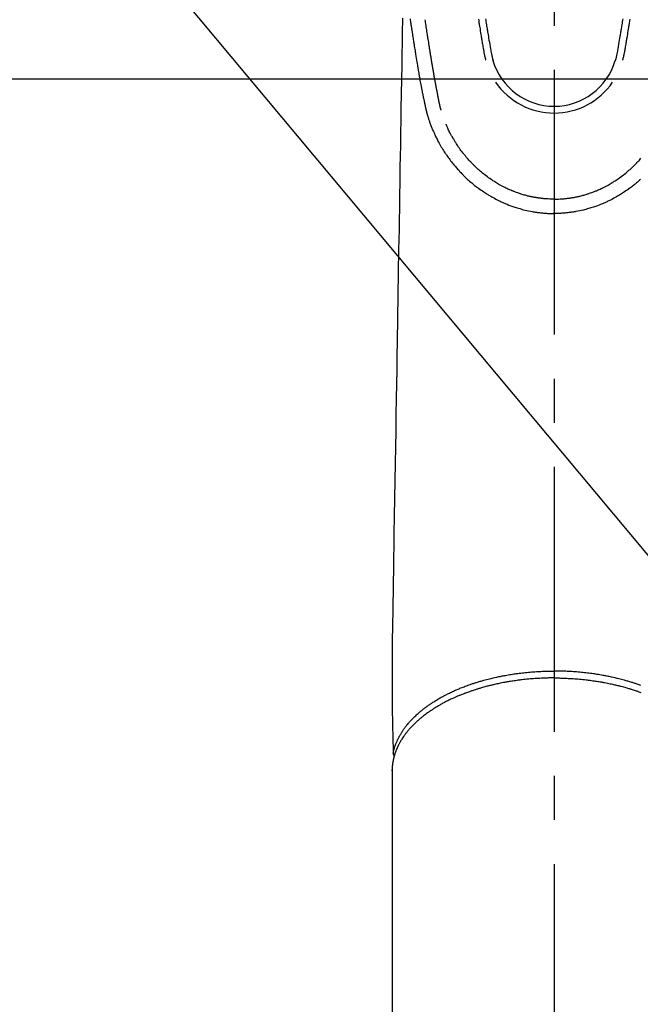
# Model space of a CAD drawing. Extents: x 0 to 26473, y -11045 to -2175.
# Drawn here: x 16868 to 16956, y -3944 to -3804 of the extents above; entities that cross this region are included whole.
import ezdxf

# ---------------------------------------------------------------- set-up
doc = ezdxf.new("R2010")
doc.units = 0
doc.header["$LTSCALE"] = 50
doc.header["$MEASUREMENT"] = 0
doc.linetypes.add('CENTER2', pattern=[1.125, 0.75, -0.125, 0.125, -0.125])
doc.layers.get('0').update_dxf_attribs({"linetype": 'CONTINUOUS'})
doc.layers.add('150-機器', color=8, linetype='CONTINUOUS')
doc.layers.add('160-文字', color=254, linetype='CONTINUOUS')
doc.styles.add('KH001', font='txt')
doc.dimstyles.new('KH1xx030', dxfattribs={"dimscale": 30, "dimtxt": 2, "dimasz": 0.6, "dimexe": 0.3, "dimexo": 1.2, "dimgap": 0.5, "dimtad": 3, "dimdec": 1, "dimdsep": 46, "dimlunit": 6, "dimtxsty": 'KH001', "dimblk": 'DOT', "dimcen": 1, "dimdle": 1, "dimclrd": 256, "dimclre": 256, "dimclrt": 256, "dimadec": 0, "dimazin": 0, "dimtfac": 1, "dimtdec": 1, "dimtix": 1, "dimtmove": 2, "dimatfit": 3, "dimldrblk": 'CLOSEDBLANK', "dimfxl": 1, "dimtolj": 1, "dimtzin": 0, "dimlwd": -1, "dimlwe": -1, "dimarcsym": 0})

# ---------------------------------------------------------------- blocks, each defined once
blk = doc.blocks.new('F402_H')
at = {"layer": '150-機器', "color": 161, "linetype": 'CENTER2'}
blk.add_line((0, 136.03), (0, -355.42), dxfattribs=at)
at = {"layer": '150-機器', "color": 13, "linetype": 'Continuous'}
for p, q in [((-22.94, -188.26), (-22.94, -188.14)), ((-22.94, -188.14), (-22.94, -261.81))]:
    blk.add_line(p, q, dxfattribs=at)
for points in [[(-20.39, -81.74), (-20.36, -81.92), (-20.34, -82.1), (-20.31, -82.25), (-20.29, -82.41), (-20.27, -82.56), (-20.24, -82.71), (-20.23, -82.82), (-20.21, -82.93), (-20.19, -83.04), (-20.18, -83.15), (-20.16, -83.28), (-20.14, -83.41), (-20.12, -83.54), (-20.1, -83.67), (-20.06, -83.89), (-20.03, -84.1), (-20, -84.32), (-19.96, -84.54), (-19.94, -84.68), (-19.92, -84.83), (-19.9, -84.97), (-19.87, -85.11), (-19.85, -85.23), (-19.83, -85.35), (-19.82, -85.47), (-19.8, -85.59), (-19.76, -85.82), (-19.72, -86.04), (-19.69, -86.27), (-19.65, -86.49), (-19.64, -86.55), (-19.63, -86.61), (-19.62, -86.67), (-19.61, -86.74), (-19.56, -87.02), (-19.52, -87.31), (-19.47, -87.6), (-19.42, -87.89), (-19.41, -87.95), (-19.4, -88), (-19.39, -88.06), (-19.38, -88.12), (-19.35, -88.28), (-19.33, -88.44), (-19.3, -88.59), (-19.28, -88.75), (-19.26, -88.84), (-19.24, -88.94), (-19.23, -89.03), (-19.21, -89.13), (-19.19, -89.24), (-19.17, -89.35), (-19.16, -89.45), (-19.14, -89.56), (-19.11, -89.71), (-19.09, -89.86), (-19.06, -90.01), (-19.03, -90.15), (-19.02, -90.22), (-19.01, -90.29), (-19, -90.36), (-18.99, -90.42), (-18.95, -90.64), (-18.91, -90.85), (-18.87, -91.07), (-18.83, -91.28), (-18.81, -91.37), (-18.79, -91.46), (-18.78, -91.55), (-18.76, -91.64), (-18.74, -91.73), (-18.72, -91.83), (-18.7, -91.93), (-18.69, -92.02), (-18.67, -92.09), (-18.66, -92.17), (-18.64, -92.24), (-18.63, -92.31), (-18.61, -92.41), (-18.59, -92.51), (-18.57, -92.61), (-18.55, -92.71), (-18.53, -92.79), (-18.52, -92.86), (-18.5, -92.93), (-18.49, -93.01), (-18.46, -93.11), (-18.44, -93.21), (-18.42, -93.32), (-18.4, -93.42), (-18.39, -93.47), (-18.38, -93.51), (-18.37, -93.56), (-18.36, -93.61), (-18.34, -93.7), (-18.32, -93.8), (-18.3, -93.89), (-18.28, -93.99), (-18.27, -94.04), (-18.26, -94.09), (-18.25, -94.14), (-18.24, -94.19), (-18.23, -94.25), (-18.21, -94.32), (-18.2, -94.38), (-18.18, -94.44), (-18.17, -94.49), (-18.16, -94.54), (-18.15, -94.59), (-18.14, -94.64), (-18.13, -94.68), (-18.12, -94.71), (-18.11, -94.74), (-18.1, -94.78), (-18.09, -94.81), (-18.08, -94.85), (-18.08, -94.88), (-18.07, -94.92)], [(-9.72, -81.72), (-9.68, -81.93), (-9.65, -82.15), (-9.62, -82.36), (-9.58, -82.58), (-9.56, -82.75), (-9.53, -82.91), (-9.5, -83.08), (-9.47, -83.25), (-9.45, -83.37), (-9.44, -83.49), (-9.42, -83.61), (-9.4, -83.73), (-9.35, -83.98), (-9.31, -84.23), (-9.27, -84.48), (-9.23, -84.74), (-9.17, -85.05), (-9.12, -85.36), (-9.06, -85.67), (-9.01, -85.98), (-8.98, -86.16), (-8.95, -86.33), (-8.92, -86.51), (-8.88, -86.69), (-8.83, -86.93), (-8.78, -87.17), (-8.72, -87.42), (-8.65, -87.66)], [(9.72, -81.72), (9.68, -81.93), (9.65, -82.15), (9.62, -82.36), (9.58, -82.58), (9.56, -82.75), (9.53, -82.91), (9.5, -83.08), (9.47, -83.25), (9.45, -83.37), (9.44, -83.49), (9.42, -83.61), (9.4, -83.73), (9.35, -83.98), (9.31, -84.23), (9.27, -84.48), (9.23, -84.74), (9.17, -85.05), (9.12, -85.36), (9.07, -85.67), (9.01, -85.98), (8.98, -86.16), (8.95, -86.33), (8.92, -86.51), (8.89, -86.69), (8.83, -86.93), (8.78, -87.17), (8.72, -87.42), (8.65, -87.66)], [(-10.71, -81.78), (-10.68, -81.98), (-10.66, -82.13), (-10.64, -82.28), (-10.61, -82.43), (-10.59, -82.58), (-10.58, -82.66), (-10.56, -82.75), (-10.55, -82.84), (-10.53, -82.93), (-10.49, -83.19), (-10.45, -83.45), (-10.41, -83.71), (-10.37, -83.97), (-10.34, -84.12), (-10.32, -84.27), (-10.29, -84.42), (-10.27, -84.57), (-10.24, -84.72), (-10.22, -84.87), (-10.19, -85.02), (-10.17, -85.17), (-10.14, -85.34), (-10.11, -85.52), (-10.08, -85.69), (-10.05, -85.87), (-10.02, -86.01), (-10, -86.15), (-9.97, -86.29), (-9.95, -86.43), (-9.93, -86.53), (-9.91, -86.63), (-9.89, -86.72), (-9.87, -86.82), (-9.84, -86.96), (-9.81, -87.1), (-9.78, -87.23), (-9.74, -87.37), (-9.73, -87.42), (-9.71, -87.48), (-9.7, -87.53), (-9.68, -87.59)], [(10.71, -81.78), (10.68, -81.98), (10.66, -82.13), (10.64, -82.28), (10.61, -82.43), (10.59, -82.58), (10.58, -82.66), (10.56, -82.75), (10.55, -82.84), (10.53, -82.93), (10.49, -83.19), (10.45, -83.45), (10.41, -83.71), (10.37, -83.97), (10.34, -84.12), (10.32, -84.27), (10.29, -84.42), (10.27, -84.57), (10.24, -84.72), (10.22, -84.87), (10.19, -85.02), (10.17, -85.17), (10.14, -85.34), (10.11, -85.52), (10.08, -85.69), (10.05, -85.87), (10.02, -86.01), (10, -86.15), (9.97, -86.29), (9.95, -86.43), (9.93, -86.53), (9.91, -86.63), (9.89, -86.72), (9.87, -86.82), (9.84, -86.96), (9.81, -87.1), (9.78, -87.23), (9.74, -87.37), (9.73, -87.42), (9.71, -87.48), (9.7, -87.53), (9.68, -87.59)], [(-16, -94.68), (-16.01, -94.64), (-16.02, -94.59), (-16.04, -94.55), (-16.05, -94.51), (-16.05, -94.48), (-16.06, -94.45), (-16.07, -94.43), (-16.07, -94.4), (-16.08, -94.37), (-16.09, -94.34), (-16.1, -94.31), (-16.11, -94.27), (-16.11, -94.24), (-16.12, -94.21), (-16.13, -94.18), (-16.14, -94.14), (-16.15, -94.1), (-16.16, -94.07), (-16.17, -94.03), (-16.18, -93.99), (-16.18, -93.95), (-16.19, -93.92), (-16.2, -93.89), (-16.2, -93.86), (-16.21, -93.82), (-16.22, -93.78), (-16.23, -93.74), (-16.24, -93.7), (-16.25, -93.67), (-16.25, -93.64), (-16.26, -93.61), (-16.27, -93.58), (-16.27, -93.54), (-16.28, -93.51), (-16.29, -93.47), (-16.3, -93.44), (-16.31, -93.37), (-16.32, -93.31), (-16.33, -93.25), (-16.34, -93.19), (-16.35, -93.14), (-16.36, -93.1), (-16.37, -93.05), (-16.38, -93), (-16.39, -92.96), (-16.4, -92.91), (-16.41, -92.87), (-16.41, -92.82), (-16.42, -92.77), (-16.43, -92.73), (-16.44, -92.68), (-16.45, -92.64), (-16.46, -92.58), (-16.47, -92.52), (-16.48, -92.47), (-16.49, -92.41), (-16.5, -92.36), (-16.51, -92.31), (-16.52, -92.26), (-16.53, -92.21), (-16.54, -92.14), (-16.56, -92.07), (-16.57, -92.01), (-16.58, -91.94), (-16.59, -91.89), (-16.6, -91.84), (-16.61, -91.79), (-16.62, -91.74), (-16.63, -91.7), (-16.64, -91.66), (-16.65, -91.62), (-16.65, -91.58), (-16.66, -91.53), (-16.67, -91.49), (-16.68, -91.44), (-16.69, -91.4), (-16.7, -91.36), (-16.7, -91.32), (-16.71, -91.29), (-16.72, -91.25), (-16.72, -91.21), (-16.73, -91.17), (-16.74, -91.13), (-16.74, -91.1), (-16.75, -91.07), (-16.76, -91.03), (-16.76, -91), (-16.77, -90.97), (-16.78, -90.89), (-16.8, -90.81), (-16.81, -90.73), (-16.83, -90.65), (-16.83, -90.63), (-16.84, -90.61), (-16.84, -90.59), (-16.84, -90.57), (-16.85, -90.52), (-16.86, -90.47), (-16.87, -90.42), (-16.88, -90.37), (-16.89, -90.32), (-16.9, -90.27), (-16.91, -90.22), (-16.91, -90.17), (-16.92, -90.14), (-16.93, -90.1), (-16.93, -90.06), (-16.94, -90.02), (-16.95, -89.99), (-16.95, -89.97), (-16.96, -89.94), (-16.96, -89.91), (-16.97, -89.86), (-16.98, -89.82), (-16.99, -89.77), (-16.99, -89.72), (-17.01, -89.66), (-17.02, -89.59), (-17.03, -89.53), (-17.04, -89.47), (-17.05, -89.43), (-17.05, -89.38), (-17.06, -89.34), (-17.07, -89.3), (-17.07, -89.26), (-17.08, -89.22), (-17.09, -89.19), (-17.09, -89.15), (-17.1, -89.12), (-17.1, -89.09), (-17.11, -89.05), (-17.11, -89.02), (-17.12, -88.99), (-17.12, -88.96), (-17.13, -88.93), (-17.14, -88.9), (-17.14, -88.86), (-17.15, -88.82), (-17.16, -88.78), (-17.16, -88.74), (-17.17, -88.71), (-17.17, -88.67), (-17.18, -88.64), (-17.19, -88.6), (-17.19, -88.56), (-17.2, -88.52), (-17.21, -88.48), (-17.21, -88.44), (-17.22, -88.41), (-17.22, -88.38), (-17.23, -88.35), (-17.23, -88.32), (-17.24, -88.28), (-17.25, -88.23), (-17.26, -88.19), (-17.26, -88.14), (-17.27, -88.1), (-17.28, -88.05), (-17.29, -88.01), (-17.29, -87.96), (-17.3, -87.92), (-17.31, -87.88), (-17.31, -87.84), (-17.32, -87.8), (-17.33, -87.75), (-17.34, -87.71), (-17.34, -87.67), (-17.35, -87.63), (-17.36, -87.58), (-17.36, -87.54), (-17.37, -87.5), (-17.38, -87.46), (-17.38, -87.43), (-17.39, -87.4), (-17.39, -87.37), (-17.4, -87.34), (-17.4, -87.3), (-17.41, -87.27), (-17.41, -87.23), (-17.42, -87.19), (-17.43, -87.15), (-17.43, -87.12), (-17.44, -87.08), (-17.45, -87.04), (-17.45, -87.01), (-17.46, -86.97), (-17.46, -86.94), (-17.47, -86.9), (-17.48, -86.86), (-17.48, -86.83), (-17.49, -86.79), (-17.49, -86.75), (-17.5, -86.71), (-17.51, -86.66), (-17.51, -86.62), (-17.52, -86.57), (-17.53, -86.54), (-17.53, -86.51), (-17.54, -86.47), (-17.54, -86.44), (-17.55, -86.41), (-17.55, -86.38), (-17.56, -86.34), (-17.56, -86.31), (-17.57, -86.28), (-17.57, -86.25), (-17.58, -86.22), (-17.58, -86.19), (-17.59, -86.15), (-17.6, -86.12), (-17.6, -86.08), (-17.61, -86.04), (-17.61, -86), (-17.62, -85.96), (-17.63, -85.93), (-17.63, -85.89), (-17.64, -85.87), (-17.64, -85.84), (-17.65, -85.81), (-17.65, -85.78), (-17.66, -85.74), (-17.66, -85.7), (-17.67, -85.66), (-17.68, -85.62), (-17.68, -85.59), (-17.69, -85.55), (-17.69, -85.52), (-17.7, -85.49), (-17.73, -85.28), (-17.76, -85.06), (-17.8, -84.85), (-17.83, -84.63), (-17.86, -84.46), (-17.88, -84.29), (-17.91, -84.12), (-17.94, -83.96), (-17.97, -83.74), (-18, -83.53), (-18.04, -83.31), (-18.07, -83.1), (-18.1, -82.88), (-18.13, -82.67), (-18.17, -82.45), (-18.2, -82.24), (-18.23, -82.04), (-18.25, -81.85)], [(-21.47, -81.63), (-21.48, -82.36), (-21.49, -83.09), (-21.5, -83.82), (-21.51, -84.55), (-21.53, -85.48), (-21.55, -86.41), (-21.56, -87.34), (-21.58, -88.28), (-21.61, -90.31), (-21.64, -92.35), (-21.68, -94.39), (-21.71, -96.42), (-21.73, -97.57), (-21.75, -98.72), (-21.77, -99.87), (-21.79, -101.02), (-21.82, -102.94), (-21.85, -104.86), (-21.88, -106.78), (-21.91, -108.7), (-21.93, -110.13), (-21.96, -111.56), (-21.98, -113), (-22.01, -114.43), (-22.06, -117.68), (-22.11, -120.93), (-22.17, -124.18), (-22.22, -127.43), (-22.25, -129.45), (-22.29, -131.46), (-22.32, -133.48), (-22.35, -135.5), (-22.39, -137.8), (-22.43, -140.1), (-22.46, -142.4), (-22.5, -144.7), (-22.54, -147.19), (-22.58, -149.68), (-22.63, -152.17), (-22.67, -154.66), (-22.69, -156.38), (-22.72, -158.09), (-22.75, -159.81), (-22.78, -161.53), (-22.8, -162.97), (-22.82, -164.4), (-22.85, -165.84), (-22.87, -167.28), (-22.89, -168.28), (-22.91, -169.27), (-22.93, -170.27), (-22.94, -171.27), (-22.94, -172.27), (-22.94, -173.26), (-22.94, -174.26), (-22.94, -175.25), (-22.94, -176.24), (-22.95, -177.23), (-22.95, -178.21), (-22.94, -179.2), (-22.93, -179.46), (-22.93, -179.72), (-22.92, -179.98), (-22.92, -180.24), (-22.9, -180.81), (-22.89, -181.38), (-22.88, -181.94), (-22.86, -182.51), (-22.85, -182.87), (-22.85, -183.22), (-22.84, -183.58), (-22.83, -183.94), (-22.83, -184.16), (-22.82, -184.39), (-22.81, -184.62), (-22.81, -184.84), (-22.81, -184.92), (-22.81, -185), (-22.8, -185.08), (-22.8, -185.16), (-22.8, -185.25), (-22.8, -185.34), (-22.8, -185.43), (-22.79, -185.53), (-22.79, -185.57), (-22.79, -185.62), (-22.79, -185.66), (-22.79, -185.71), (-22.79, -185.73), (-22.79, -185.75), (-22.79, -185.77), (-22.79, -185.79), (-22.79, -185.81), (-22.79, -185.83), (-22.79, -185.84), (-22.78, -185.86), (-22.78, -185.87), (-22.78, -185.88), (-22.78, -185.89), (-22.78, -185.9), (-22.77, -185.91), (-22.77, -185.92), (-22.77, -185.93), (-22.76, -185.94), (-22.76, -185.95), (-22.76, -185.97), (-22.75, -185.98), (-22.75, -185.99), (-22.74, -186), (-22.73, -186.01), (-22.73, -186.02), (-22.72, -186.03), (-22.72, -186.04), (-22.71, -186.04), (-22.71, -186.05), (-22.71, -186.05), (-22.7, -186.06), (-22.69, -186.07), (-22.68, -186.08), (-22.68, -186.09), (-22.67, -186.09), (-22.67, -186.09), (-22.67, -186.09), (-22.67, -186.1), (-22.66, -186.11), (-22.65, -186.11), (-22.64, -186.12), (-22.63, -186.13)], [(-18.06, -94.93), (-18.05, -95), (-18.03, -95.06), (-18.01, -95.13), (-17.99, -95.19), (-17.96, -95.3), (-17.93, -95.41), (-17.9, -95.52), (-17.87, -95.63), (-17.83, -95.73), (-17.8, -95.83), (-17.77, -95.93), (-17.74, -96.03), (-17.7, -96.14), (-17.66, -96.25), (-17.62, -96.36), (-17.58, -96.47), (-17.53, -96.59), (-17.49, -96.72), (-17.44, -96.85), (-17.39, -96.98), (-17.34, -97.09), (-17.29, -97.21), (-17.25, -97.33), (-17.2, -97.45), (-17.15, -97.56), (-17.1, -97.67), (-17.05, -97.79), (-17, -97.9), (-16.95, -98.02), (-16.9, -98.14), (-16.84, -98.26), (-16.79, -98.38), (-16.72, -98.52), (-16.65, -98.66), (-16.57, -98.8), (-16.5, -98.94), (-16.4, -99.14), (-16.29, -99.33), (-16.19, -99.52), (-16.08, -99.71), (-16.03, -99.8), (-15.98, -99.88), (-15.93, -99.97), (-15.87, -100.05), (-15.77, -100.22), (-15.66, -100.38), (-15.56, -100.55), (-15.45, -100.71), (-15.38, -100.81), (-15.32, -100.91), (-15.25, -101.01), (-15.18, -101.1), (-15.08, -101.25), (-14.98, -101.39), (-14.88, -101.54), (-14.77, -101.68), (-14.66, -101.83), (-14.54, -101.98), (-14.42, -102.13), (-14.3, -102.27), (-14.2, -102.41), (-14.09, -102.53), (-13.98, -102.66), (-13.87, -102.79), (-13.77, -102.9), (-13.67, -103.02), (-13.56, -103.13), (-13.46, -103.24), (-13.38, -103.34), (-13.29, -103.43), (-13.2, -103.52), (-13.11, -103.62), (-13.04, -103.7), (-12.96, -103.77), (-12.89, -103.85), (-12.81, -103.93), (-12.67, -104.07), (-12.53, -104.2), (-12.39, -104.34), (-12.24, -104.47), (-12.1, -104.6), (-11.96, -104.73), (-11.81, -104.85), (-11.67, -104.98), (-11.56, -105.06), (-11.46, -105.15), (-11.35, -105.23), (-11.25, -105.32), (-11.12, -105.42), (-10.99, -105.52), (-10.86, -105.62), (-10.72, -105.72), (-10.53, -105.85), (-10.34, -105.99), (-10.14, -106.12), (-9.95, -106.26), (-9.82, -106.34), (-9.69, -106.43), (-9.56, -106.51), (-9.43, -106.59), (-9.4, -106.61), (-9.37, -106.63), (-9.35, -106.64), (-9.32, -106.66), (-9.15, -106.76), (-8.98, -106.86), (-8.82, -106.96), (-8.65, -107.05), (-8.46, -107.16), (-8.27, -107.26), (-8.08, -107.36), (-7.88, -107.45), (-7.75, -107.52), (-7.62, -107.58), (-7.49, -107.64), (-7.36, -107.71), (-7.19, -107.78), (-7.02, -107.86), (-6.84, -107.93), (-6.67, -108), (-6.4, -108.11), (-6.12, -108.21), (-5.84, -108.31), (-5.56, -108.41), (-5.39, -108.46), (-5.22, -108.52), (-5.04, -108.57), (-4.87, -108.62), (-4.69, -108.67), (-4.51, -108.72), (-4.32, -108.77), (-4.14, -108.82), (-3.88, -108.88), (-3.62, -108.93), (-3.36, -108.99), (-3.09, -109.04), (-2.96, -109.06), (-2.83, -109.08), (-2.7, -109.1), (-2.57, -109.12), (-2.45, -109.14), (-2.33, -109.15), (-2.21, -109.17), (-2.09, -109.19), (-1.95, -109.2), (-1.8, -109.22), (-1.66, -109.23), (-1.51, -109.25), (-1.37, -109.26), (-1.22, -109.27), (-1.08, -109.28), (-0.94, -109.29), (-0.83, -109.29), (-0.72, -109.3), (-0.62, -109.3), (-0.51, -109.3), (-0.38, -109.3), (-0.26, -109.31), (-0.13, -109.31), (0, -109.31)], [(12.24, -104.47), (12.1, -104.6), (11.96, -104.73), (11.81, -104.85), (11.67, -104.98), (11.56, -105.06), (11.46, -105.15), (11.35, -105.23), (11.25, -105.32), (11.12, -105.42), (10.99, -105.52), (10.86, -105.62), (10.72, -105.72), (10.53, -105.85), (10.34, -105.99), (10.14, -106.12), (9.95, -106.26), (9.82, -106.34), (9.69, -106.43), (9.56, -106.51), (9.43, -106.59), (9.4, -106.61), (9.37, -106.63), (9.35, -106.64), (9.32, -106.66), (9.15, -106.76), (8.98, -106.86), (8.82, -106.96), (8.65, -107.05), (8.46, -107.16), (8.27, -107.26), (8.08, -107.36), (7.88, -107.45), (7.75, -107.52), (7.62, -107.58), (7.49, -107.64), (7.36, -107.71), (7.19, -107.78), (7.02, -107.86), (6.84, -107.93), (6.67, -108), (6.4, -108.11), (6.12, -108.21), (5.84, -108.31), (5.56, -108.41), (5.39, -108.46), (5.22, -108.52), (5.04, -108.57), (4.87, -108.62), (4.69, -108.67), (4.51, -108.72), (4.32, -108.77), (4.14, -108.82), (3.88, -108.88), (3.62, -108.93), (3.36, -108.99), (3.09, -109.04), (2.96, -109.06), (2.83, -109.08), (2.7, -109.1), (2.57, -109.12), (2.45, -109.14), (2.33, -109.15), (2.21, -109.17), (2.09, -109.19), (1.95, -109.2), (1.8, -109.22), (1.66, -109.23), (1.51, -109.25), (1.37, -109.26), (1.22, -109.27), (1.08, -109.28), (0.94, -109.29), (0.83, -109.29), (0.72, -109.3), (0.62, -109.3), (0.51, -109.3), (0.38, -109.3), (0.26, -109.31), (0.13, -109.31), (0, -109.31)], [(0, -107.27), (-0.21, -107.27), (-0.42, -107.27), (-0.63, -107.26), (-0.84, -107.25), (-0.99, -107.24), (-1.14, -107.23), (-1.29, -107.22), (-1.44, -107.21), (-1.55, -107.2), (-1.66, -107.19), (-1.77, -107.17), (-1.88, -107.16), (-1.96, -107.15), (-2.04, -107.14), (-2.12, -107.13), (-2.2, -107.12), (-2.28, -107.11), (-2.37, -107.09), (-2.46, -107.08), (-2.55, -107.06), (-2.64, -107.05), (-2.73, -107.03), (-2.82, -107.02), (-2.91, -107), (-2.99, -106.98), (-3.08, -106.97), (-3.17, -106.95), (-3.26, -106.93), (-3.34, -106.91), (-3.42, -106.89), (-3.49, -106.88), (-3.57, -106.86), (-3.7, -106.83), (-3.82, -106.8), (-3.95, -106.76), (-4.07, -106.73), (-4.22, -106.69), (-4.36, -106.65), (-4.51, -106.61), (-4.65, -106.56), (-4.74, -106.53), (-4.82, -106.51), (-4.91, -106.48), (-4.99, -106.45), (-5.16, -106.39), (-5.32, -106.33), (-5.49, -106.27), (-5.65, -106.21), (-5.74, -106.18), (-5.82, -106.15), (-5.9, -106.11), (-5.99, -106.08), (-6.13, -106.02), (-6.27, -105.96), (-6.4, -105.9), (-6.54, -105.84), (-6.68, -105.77), (-6.82, -105.7), (-6.96, -105.64), (-7.09, -105.57), (-7.27, -105.48), (-7.45, -105.38), (-7.63, -105.28), (-7.81, -105.18), (-7.95, -105.1), (-8.1, -105.01), (-8.24, -104.92), (-8.39, -104.84), (-8.52, -104.75), (-8.66, -104.66), (-8.79, -104.57), (-8.93, -104.48), (-9.1, -104.36), (-9.28, -104.24), (-9.45, -104.11), (-9.63, -103.98), (-9.8, -103.85), (-9.97, -103.72), (-10.13, -103.59), (-10.3, -103.45), (-10.45, -103.32), (-10.6, -103.19), (-10.75, -103.06), (-10.9, -102.92), (-11.01, -102.82), (-11.13, -102.71), (-11.24, -102.6), (-11.35, -102.49), (-11.42, -102.42), (-11.5, -102.34), (-11.57, -102.27), (-11.64, -102.19), (-11.67, -102.16), (-11.7, -102.13), (-11.73, -102.1), (-11.76, -102.06), (-11.87, -101.95), (-11.97, -101.84), (-12.07, -101.73), (-12.17, -101.61), (-12.3, -101.46), (-12.43, -101.31), (-12.56, -101.16), (-12.68, -101.01), (-12.73, -100.95), (-12.78, -100.89), (-12.83, -100.83), (-12.88, -100.76), (-13.02, -100.59), (-13.15, -100.41), (-13.28, -100.23), (-13.41, -100.05), (-13.52, -99.9), (-13.62, -99.74), (-13.73, -99.59), (-13.83, -99.43), (-13.89, -99.34), (-13.95, -99.25), (-14, -99.16), (-14.06, -99.07), (-14.11, -98.98), (-14.17, -98.89), (-14.22, -98.8), (-14.28, -98.71), (-14.31, -98.65), (-14.35, -98.59), (-14.38, -98.53), (-14.41, -98.47), (-14.51, -98.3), (-14.6, -98.12), (-14.7, -97.95), (-14.79, -97.77), (-14.86, -97.63), (-14.93, -97.49), (-14.99, -97.34), (-15.06, -97.2), (-15.09, -97.12), (-15.13, -97.04), (-15.16, -96.97), (-15.2, -96.89), (-15.22, -96.83), (-15.25, -96.77), (-15.27, -96.71), (-15.3, -96.66)], [(0, -107.27), (0.21, -107.27), (0.42, -107.27), (0.63, -107.26), (0.84, -107.25), (0.99, -107.24), (1.14, -107.23), (1.29, -107.22), (1.44, -107.21), (1.55, -107.2), (1.66, -107.19), (1.77, -107.17), (1.88, -107.16), (1.96, -107.15), (2.04, -107.14), (2.12, -107.13), (2.2, -107.12), (2.28, -107.11), (2.37, -107.09), (2.46, -107.08), (2.55, -107.06), (2.64, -107.05), (2.73, -107.03), (2.82, -107.02), (2.91, -107), (2.99, -106.98), (3.08, -106.97), (3.17, -106.95), (3.26, -106.93), (3.34, -106.91), (3.42, -106.89), (3.49, -106.88), (3.57, -106.86), (3.7, -106.83), (3.82, -106.8), (3.95, -106.76), (4.07, -106.73), (4.22, -106.69), (4.36, -106.65), (4.51, -106.61), (4.65, -106.56), (4.74, -106.53), (4.82, -106.51), (4.91, -106.48), (4.99, -106.45), (5.16, -106.39), (5.32, -106.33), (5.49, -106.27), (5.65, -106.21), (5.74, -106.18), (5.82, -106.15), (5.9, -106.11), (5.99, -106.08), (6.13, -106.02), (6.27, -105.96), (6.4, -105.9), (6.54, -105.84), (6.68, -105.77), (6.82, -105.7), (6.96, -105.64), (7.09, -105.57), (7.27, -105.48), (7.45, -105.38), (7.63, -105.28), (7.81, -105.18), (7.95, -105.1), (8.1, -105.01), (8.24, -104.92), (8.39, -104.84), (8.52, -104.75), (8.66, -104.66), (8.79, -104.57), (8.93, -104.48), (9.1, -104.36), (9.28, -104.24), (9.45, -104.11), (9.63, -103.98), (9.8, -103.85), (9.97, -103.72), (10.13, -103.59), (10.3, -103.45), (10.45, -103.32), (10.6, -103.19), (10.75, -103.06), (10.9, -102.92), (11.01, -102.82), (11.13, -102.71), (11.24, -102.6), (11.35, -102.49), (11.42, -102.42), (11.5, -102.34), (11.57, -102.27), (11.64, -102.19), (11.67, -102.16), (11.7, -102.13), (11.73, -102.1), (11.76, -102.06), (11.87, -101.95), (11.97, -101.84), (12.07, -101.73), (12.17, -101.61), (12.3, -101.46)], [(0, -106.05), (0, -106.06), (0, -106.07), (0, -106.08), (0, -106.09), (0, -106.1), (0, -106.11), (0, -106.12), (0, -106.13), (0, -106.14), (0, -106.15), (0, -106.16), (0, -106.16), (0, -106.17), (0, -106.18), (0, -106.19), (0, -106.2), (0, -106.21), (0, -106.22), (0, -106.23), (0, -106.24), (0, -106.25), (0, -106.26), (0, -106.27), (0, -106.28), (0, -106.29), (0, -106.3), (0, -106.31), (0, -106.32), (0, -106.33), (0, -106.34), (0, -106.35), (0, -106.36), (0, -106.37), (0, -106.38), (0, -106.39), (0, -106.4), (0, -106.41), (0, -106.41), (0, -106.42), (0, -106.43), (0, -106.44), (0, -106.45), (0, -106.46), (0, -106.47), (0, -106.48), (0, -106.49), (0, -106.5), (0, -106.51), (0, -106.52), (0, -106.53), (0, -106.54), (0, -106.55), (0, -106.56), (0, -106.57), (0, -106.58), (0, -106.59), (0, -106.6), (0, -106.61), (0, -106.62), (0, -106.63), (0, -106.64), (0, -106.65), (0, -106.66), (0, -106.67), (0, -106.67), (0, -106.68), (0, -106.69), (0, -106.7), (0, -106.71), (0, -106.72), (0, -106.73), (0, -106.74), (0, -106.75), (0, -106.76), (0, -106.77), (0, -106.78), (0, -106.79), (0, -106.8), (0, -106.81), (0, -106.82), (0, -106.83), (0, -106.84), (0, -106.85), (0, -106.86), (0, -106.87), (0, -106.88), (0, -106.89), (0, -106.9), (0, -106.91), (0, -106.92), (0, -106.93), (0, -106.94), (0, -106.95), (0, -106.96), (0, -106.97), (0, -106.98), (0, -106.98), (0, -106.99), (0, -107), (0, -107.01), (0, -107.02), (0, -107.03), (0, -107.04), (0, -107.05), (0, -107.06), (0, -107.07), (0, -107.08), (0, -107.09), (0, -107.1), (0, -107.11), (0, -107.12), (0, -107.13), (0, -107.14), (0, -107.15), (0, -107.16), (0, -107.17), (0, -107.18), (0, -107.19), (0, -107.2), (0, -107.21), (0, -107.22), (0, -107.23), (0, -107.24), (0, -107.25), (0, -107.26), (0, -107.27), (0, -107.27)], [(0, -107.27), (0, -107.3), (0, -107.32), (0, -107.35), (0, -107.37), (0, -107.4), (0, -107.42), (0, -107.44), (0, -107.47), (0, -107.49), (0, -107.52), (0, -107.54), (0, -107.57), (0, -107.59), (0, -107.61), (0, -107.64), (0, -107.66), (0, -107.69), (0, -107.71), (0, -107.73), (0, -107.76), (0, -107.78), (0, -107.8), (0, -107.83), (0, -107.85), (0, -107.87), (0, -107.9), (0, -107.92), (0, -107.94), (0, -107.97), (0, -107.99), (0, -108.01), (0, -108.04), (0, -108.06), (0, -108.08), (0, -108.1), (0, -108.13), (0, -108.15), (0, -108.17), (0, -108.19), (0, -108.21), (0, -108.23), (0, -108.26), (0, -108.28), (0, -108.3), (0, -108.32), (0, -108.34), (0, -108.36), (0, -108.38), (0, -108.4), (0, -108.42), (0, -108.44), (0, -108.46), (0, -108.48), (0, -108.5), (0, -108.52), (0, -108.54), (0, -108.56), (0, -108.58), (0, -108.6), (0, -108.62), (0, -108.64), (0, -108.66), (0, -108.67), (0, -108.69), (0, -108.71), (0, -108.73), (0, -108.74), (0, -108.76), (0, -108.78), (0, -108.8), (0, -108.81), (0, -108.83), (0, -108.84), (0, -108.86), (0, -108.88), (0, -108.89), (0, -108.91), (0, -108.92), (0, -108.94), (0, -108.95), (0, -108.96), (0, -108.98), (0, -108.99), (0, -109.01), (0, -109.02), (0, -109.03), (0, -109.04), (0, -109.06), (0, -109.07), (0, -109.08), (0, -109.09), (0, -109.1), (0, -109.12), (0, -109.13), (0, -109.14), (0, -109.15), (0, -109.16), (0, -109.17), (0, -109.18), (0, -109.19), (0, -109.19), (0, -109.2), (0, -109.21), (0, -109.22), (0, -109.23), (0, -109.23), (0, -109.24), (0, -109.25), (0, -109.25), (0, -109.26), (0, -109.27), (0, -109.27), (0, -109.28), (0, -109.28), (0, -109.29), (0, -109.29), (0, -109.29), (0, -109.3), (0, -109.3), (0, -109.3), (0, -109.3), (0, -109.3), (0, -109.31), (0, -109.31), (0, -109.31)], [(0, -109.31), (0, -109.31), (0, -109.31), (0, -109.31), (0, -109.31), (0, -109.31), (0, -109.3), (0, -109.3), (0, -109.3), (0, -109.3), (0, -109.3), (0, -109.3), (0, -109.3), (0, -109.3), (0, -109.3), (0, -109.3), (0, -109.3), (0, -109.29), (0, -109.29), (0, -109.29), (0, -109.29), (0, -109.29), (0, -109.29), (0, -109.29), (0, -109.29), (0, -109.29), (0, -109.29), (0, -109.28), (0, -109.28), (0, -109.28), (0, -109.28), (0, -109.28), (0, -109.28), (0, -109.28), (0, -109.28), (0, -109.28), (0, -109.28), (0, -109.27), (0, -109.27), (0, -109.27), (0, -109.27), (0, -109.27), (0, -109.27), (0, -109.27), (0, -109.27), (0, -109.27), (0, -109.27), (0, -109.26), (0, -109.26), (0, -109.26), (0, -109.26), (0, -109.26), (0, -109.26), (0, -109.26), (0, -109.26), (0, -109.25), (0, -109.25), (0, -109.25), (0, -109.25), (0, -109.25), (0, -109.25), (0, -109.25), (0, -109.25), (0, -109.24), (0, -109.24), (0, -109.24), (0, -109.24), (0, -109.24), (0, -109.24), (0, -109.24), (0, -109.23), (0, -109.23), (0, -109.23), (0, -109.23), (0, -109.23), (0, -109.23), (0, -109.22), (0, -109.22), (0, -109.22), (0, -109.22), (0, -109.22), (0, -109.22), (0, -109.21), (0, -109.21), (0, -109.21), (0, -109.21), (0, -109.21), (0, -109.21), (0, -109.2), (0, -109.2), (0, -109.2), (0, -109.2), (0, -109.2), (0, -109.2), (0, -109.19), (0, -109.19)], [(-22.79, -185.77), (-22.78, -185.72), (-22.76, -185.66), (-22.75, -185.6), (-22.74, -185.54), (-22.72, -185.48), (-22.71, -185.43), (-22.69, -185.37), (-22.68, -185.31), (-22.67, -185.28), (-22.66, -185.25), (-22.66, -185.22), (-22.65, -185.19), (-22.63, -185.13), (-22.61, -185.07), (-22.6, -185.02), (-22.58, -184.96), (-22.54, -184.83), (-22.49, -184.71), (-22.45, -184.58), (-22.4, -184.46), (-22.37, -184.36), (-22.33, -184.26), (-22.29, -184.17), (-22.24, -184.07), (-22.21, -184), (-22.18, -183.94), (-22.15, -183.87), (-22.12, -183.81), (-22.08, -183.72), (-22.04, -183.63), (-22, -183.55), (-21.95, -183.46), (-21.92, -183.4), (-21.88, -183.33), (-21.84, -183.27), (-21.81, -183.2), (-21.76, -183.13), (-21.72, -183.05), (-21.67, -182.98), (-21.63, -182.9), (-21.58, -182.82), (-21.52, -182.73), (-21.47, -182.65), (-21.42, -182.57), (-21.37, -182.5), (-21.32, -182.42), (-21.26, -182.35), (-21.21, -182.28), (-21.15, -182.18), (-21.08, -182.09), (-21.01, -182), (-20.94, -181.91), (-20.88, -181.84), (-20.83, -181.77), (-20.77, -181.7), (-20.71, -181.63), (-20.63, -181.53), (-20.54, -181.43), (-20.46, -181.33), (-20.37, -181.24), (-20.29, -181.15), (-20.21, -181.06), (-20.13, -180.98), (-20.05, -180.89), (-19.96, -180.8), (-19.88, -180.72), (-19.79, -180.63), (-19.71, -180.55), (-19.6, -180.45), (-19.49, -180.35), (-19.38, -180.25), (-19.27, -180.15), (-19.21, -180.09), (-19.14, -180.03), (-19.07, -179.97), (-19.01, -179.92), (-18.92, -179.84), (-18.83, -179.77), (-18.74, -179.7), (-18.65, -179.63), (-18.56, -179.55), (-18.47, -179.48), (-18.38, -179.41), (-18.29, -179.34), (-18.21, -179.28), (-18.14, -179.23), (-18.07, -179.18), (-17.99, -179.12), (-17.89, -179.05), (-17.8, -178.98), (-17.7, -178.91), (-17.6, -178.85), (-17.49, -178.77), (-17.38, -178.7), (-17.26, -178.62), (-17.15, -178.55), (-17.03, -178.47), (-16.9, -178.39), (-16.77, -178.31), (-16.64, -178.23), (-16.51, -178.15), (-16.38, -178.07), (-16.24, -177.99), (-16.11, -177.92), (-15.99, -177.85), (-15.86, -177.78), (-15.74, -177.71), (-15.61, -177.65), (-15.51, -177.59), (-15.41, -177.54), (-15.31, -177.49), (-15.21, -177.43), (-15.08, -177.37), (-14.95, -177.3), (-14.82, -177.24), (-14.69, -177.18), (-14.54, -177.11), (-14.39, -177.04), (-14.25, -176.97), (-14.1, -176.9), (-13.97, -176.85), (-13.85, -176.8), (-13.73, -176.74), (-13.6, -176.69), (-13.46, -176.63), (-13.33, -176.57), (-13.19, -176.52), (-13.04, -176.46), (-12.89, -176.4), (-12.73, -176.34), (-12.57, -176.28), (-12.42, -176.22), (-12.28, -176.17), (-12.15, -176.13), (-12.02, -176.08), (-11.89, -176.03), (-11.77, -175.99), (-11.65, -175.95), (-11.54, -175.91), (-11.42, -175.87), (-11.31, -175.84), (-11.21, -175.8), (-11.1, -175.77), (-11, -175.74), (-10.86, -175.7), (-10.72, -175.65), (-10.59, -175.61), (-10.45, -175.57), (-10.33, -175.54), (-10.2, -175.5), (-10.08, -175.46), (-9.95, -175.43), (-9.75, -175.38), (-9.56, -175.32), (-9.36, -175.27), (-9.16, -175.22), (-8.91, -175.16), (-8.65, -175.1), (-8.39, -175.04), (-8.13, -174.98), (-7.97, -174.95), (-7.81, -174.91), (-7.65, -174.88), (-7.49, -174.85), (-7.34, -174.82), (-7.2, -174.79), (-7.05, -174.76), (-6.9, -174.74), (-6.69, -174.7), (-6.49, -174.66), (-6.28, -174.63), (-6.07, -174.6), (-5.89, -174.57), (-5.71, -174.54), (-5.53, -174.52), (-5.35, -174.49), (-5.14, -174.46), (-4.93, -174.43), (-4.72, -174.41), (-4.5, -174.38), (-4.29, -174.36), (-4.08, -174.34), (-3.86, -174.31), (-3.65, -174.29), (-3.42, -174.27), (-3.19, -174.25), (-2.96, -174.24), (-2.73, -174.22), (-2.51, -174.21), (-2.3, -174.19), (-2.08, -174.18), (-1.87, -174.17), (-1.65, -174.16), (-1.44, -174.15), (-1.22, -174.15), (-1, -174.14), (-0.82, -174.14), (-0.63, -174.13), (-0.45, -174.13), (-0.26, -174.13), (-0.19, -174.13), (-0.13, -174.13), (-0.06, -174.13), (0, -174.13)], [(12.28, -176.17), (12.15, -176.13), (12.02, -176.08), (11.89, -176.03), (11.77, -175.99), (11.65, -175.95), (11.54, -175.91), (11.42, -175.87), (11.31, -175.84), (11.21, -175.8), (11.1, -175.77), (11, -175.74), (10.86, -175.7), (10.72, -175.65), (10.59, -175.61), (10.45, -175.57), (10.33, -175.54), (10.2, -175.5), (10.08, -175.46), (9.95, -175.43), (9.75, -175.38), (9.56, -175.32), (9.36, -175.27), (9.16, -175.22), (8.91, -175.16), (8.65, -175.1), (8.39, -175.04), (8.13, -174.98), (7.97, -174.95), (7.81, -174.91), (7.65, -174.88), (7.49, -174.85), (7.34, -174.82), (7.2, -174.79), (7.05, -174.76), (6.9, -174.74), (6.69, -174.7), (6.49, -174.66), (6.28, -174.63), (6.07, -174.6), (5.89, -174.57), (5.71, -174.54), (5.53, -174.52), (5.35, -174.49), (5.14, -174.46), (4.93, -174.43), (4.72, -174.41), (4.5, -174.38), (4.29, -174.36), (4.08, -174.34), (3.86, -174.31), (3.65, -174.29), (3.42, -174.27), (3.19, -174.25), (2.96, -174.24), (2.73, -174.22), (2.51, -174.21), (2.3, -174.19), (2.08, -174.18), (1.87, -174.17), (1.65, -174.16), (1.44, -174.15), (1.22, -174.15), (1, -174.14), (0.82, -174.14), (0.63, -174.13), (0.45, -174.13), (0.26, -174.13), (0.19, -174.13), (0.13, -174.13), (0.06, -174.13), (0, -174.13)], [(0, -175.11), (-0.12, -175.11), (-0.24, -175.11), (-0.35, -175.11), (-0.47, -175.11), (-0.61, -175.11), (-0.76, -175.11), (-0.9, -175.12), (-1.05, -175.12), (-1.14, -175.12), (-1.23, -175.13), (-1.32, -175.13), (-1.41, -175.13), (-1.61, -175.14), (-1.8, -175.15), (-2, -175.16), (-2.2, -175.17), (-2.33, -175.18), (-2.45, -175.18), (-2.58, -175.19), (-2.7, -175.2), (-2.93, -175.22), (-3.15, -175.23), (-3.38, -175.25), (-3.6, -175.27), (-3.84, -175.3), (-4.08, -175.32), (-4.32, -175.34), (-4.56, -175.37), (-4.7, -175.39), (-4.84, -175.41), (-4.98, -175.42), (-5.12, -175.44), (-5.3, -175.46), (-5.48, -175.49), (-5.65, -175.51), (-5.83, -175.54), (-6, -175.57), (-6.18, -175.59), (-6.35, -175.62), (-6.52, -175.65), (-6.64, -175.67), (-6.76, -175.69), (-6.89, -175.72), (-7.01, -175.74), (-7.19, -175.77), (-7.38, -175.81), (-7.57, -175.85), (-7.76, -175.88), (-7.93, -175.92), (-8.1, -175.96), (-8.27, -175.99), (-8.43, -176.03), (-8.57, -176.06), (-8.7, -176.09), (-8.84, -176.12), (-8.97, -176.16), (-9.1, -176.19), (-9.24, -176.22), (-9.37, -176.25), (-9.5, -176.29), (-9.66, -176.33), (-9.83, -176.38), (-9.99, -176.42), (-10.15, -176.47), (-10.28, -176.5), (-10.41, -176.54), (-10.54, -176.58), (-10.67, -176.62), (-10.76, -176.65), (-10.86, -176.68), (-10.95, -176.71), (-11.05, -176.74), (-11.19, -176.78), (-11.33, -176.83), (-11.47, -176.87), (-11.62, -176.92), (-11.71, -176.95), (-11.8, -176.98), (-11.89, -177.02), (-11.99, -177.05), (-12.12, -177.1), (-12.26, -177.15), (-12.4, -177.2), (-12.54, -177.25), (-12.6, -177.27), (-12.66, -177.29), (-12.72, -177.32), (-12.78, -177.34), (-12.9, -177.39), (-13.02, -177.43), (-13.14, -177.48), (-13.25, -177.53), (-13.36, -177.57), (-13.46, -177.61), (-13.56, -177.66), (-13.66, -177.7), (-13.86, -177.79), (-14.06, -177.87), (-14.26, -177.96), (-14.46, -178.05), (-14.62, -178.13), (-14.77, -178.2), (-14.92, -178.27), (-15.07, -178.35), (-15.18, -178.4), (-15.29, -178.46), (-15.4, -178.51), (-15.5, -178.57), (-15.62, -178.63), (-15.74, -178.7), (-15.86, -178.76), (-15.98, -178.82), (-16.08, -178.88), (-16.18, -178.94), (-16.28, -179), (-16.39, -179.06), (-16.5, -179.13), (-16.61, -179.19), (-16.72, -179.26), (-16.83, -179.33), (-16.93, -179.39), (-17.03, -179.45), (-17.13, -179.51), (-17.22, -179.58), (-17.33, -179.65), (-17.43, -179.72), (-17.54, -179.79), (-17.64, -179.86), (-17.71, -179.91), (-17.78, -179.96), (-17.85, -180), (-17.92, -180.05), (-18.06, -180.16), (-18.21, -180.26), (-18.35, -180.37), (-18.49, -180.48), (-18.56, -180.54), (-18.64, -180.6), (-18.71, -180.66), (-18.78, -180.72), (-18.88, -180.79), (-18.97, -180.87), (-19.06, -180.95), (-19.15, -181.02), (-19.25, -181.11), (-19.35, -181.2), (-19.44, -181.29), (-19.54, -181.37), (-19.58, -181.42), (-19.63, -181.46), (-19.68, -181.51), (-19.73, -181.55), (-19.83, -181.65), (-19.92, -181.75), (-20.02, -181.85), (-20.12, -181.95), (-20.2, -182.03), (-20.27, -182.11), (-20.35, -182.19), (-20.42, -182.28), (-20.51, -182.37), (-20.59, -182.46), (-20.66, -182.56), (-20.74, -182.65), (-20.8, -182.72), (-20.86, -182.8), (-20.92, -182.88), (-20.98, -182.95), (-21.05, -183.04), (-21.11, -183.12), (-21.18, -183.21), (-21.24, -183.29), (-21.32, -183.41), (-21.4, -183.52), (-21.47, -183.64), (-21.55, -183.76), (-21.62, -183.87), (-21.68, -183.97), (-21.75, -184.08), (-21.81, -184.19), (-21.85, -184.27), (-21.9, -184.35), (-21.94, -184.43), (-21.98, -184.51), (-22.01, -184.56), (-22.03, -184.61), (-22.06, -184.66), (-22.08, -184.71), (-22.1, -184.75), (-22.12, -184.79), (-22.14, -184.83), (-22.16, -184.87), (-22.19, -184.93), (-22.21, -184.99), (-22.24, -185.05), (-22.27, -185.11), (-22.28, -185.15), (-22.3, -185.19), (-22.32, -185.23), (-22.33, -185.27), (-22.37, -185.35), (-22.4, -185.43), (-22.43, -185.51), (-22.46, -185.59), (-22.48, -185.64), (-22.49, -185.68), (-22.51, -185.73), (-22.52, -185.77), (-22.54, -185.82), (-22.55, -185.87), (-22.57, -185.91), (-22.58, -185.96), (-22.59, -185.98), (-22.6, -186.01), (-22.61, -186.03), (-22.61, -186.06), (-22.62, -186.08), (-22.62, -186.1), (-22.63, -186.11), (-22.63, -186.13), (-22.64, -186.17), (-22.66, -186.21), (-22.67, -186.25), (-22.68, -186.28), (-22.68, -186.3), (-22.68, -186.32), (-22.69, -186.33), (-22.69, -186.35), (-22.7, -186.37), (-22.7, -186.39), (-22.71, -186.41), (-22.71, -186.43), (-22.72, -186.45), (-22.73, -186.48), (-22.73, -186.51), (-22.74, -186.53), (-22.74, -186.55), (-22.75, -186.57), (-22.75, -186.59), (-22.76, -186.61), (-22.76, -186.64), (-22.77, -186.68), (-22.78, -186.71), (-22.78, -186.74), (-22.79, -186.77), (-22.8, -186.8), (-22.8, -186.83), (-22.81, -186.86), (-22.81, -186.89), (-22.82, -186.92), (-22.82, -186.95), (-22.83, -186.98), (-22.83, -187), (-22.84, -187.02), (-22.84, -187.05), (-22.84, -187.07), (-22.85, -187.1), (-22.85, -187.13), (-22.86, -187.16), (-22.86, -187.19), (-22.87, -187.22), (-22.87, -187.25), (-22.87, -187.28), (-22.88, -187.31), (-22.88, -187.33), (-22.88, -187.35), (-22.89, -187.38), (-22.89, -187.4), (-22.89, -187.44), (-22.9, -187.48), (-22.9, -187.52), (-22.91, -187.56), (-22.91, -187.59), (-22.91, -187.62), (-22.91, -187.65), (-22.92, -187.69), (-22.92, -187.72), (-22.92, -187.75), (-22.92, -187.78), (-22.93, -187.81), (-22.93, -187.84), (-22.93, -187.87), (-22.93, -187.9), (-22.93, -187.93), (-22.93, -187.96), (-22.93, -188), (-22.94, -188.03), (-22.94, -188.06), (-22.94, -188.08), (-22.94, -188.1), (-22.94, -188.12), (-22.94, -188.14)], [(0, -175.11), (0.12, -175.11), (0.24, -175.11), (0.35, -175.11), (0.47, -175.11), (0.61, -175.11), (0.76, -175.11), (0.9, -175.12), (1.05, -175.12), (1.14, -175.12), (1.23, -175.13), (1.32, -175.13), (1.41, -175.13), (1.61, -175.14), (1.8, -175.15), (2, -175.16), (2.2, -175.17), (2.33, -175.18), (2.45, -175.18), (2.58, -175.19), (2.7, -175.2), (2.93, -175.22), (3.15, -175.23), (3.38, -175.25), (3.6, -175.27), (3.84, -175.3), (4.08, -175.32), (4.32, -175.34), (4.56, -175.37), (4.7, -175.39), (4.84, -175.41), (4.98, -175.42), (5.12, -175.44), (5.3, -175.46), (5.48, -175.49), (5.65, -175.51), (5.83, -175.54), (6, -175.57), (6.18, -175.59), (6.35, -175.62), (6.52, -175.65), (6.64, -175.67), (6.76, -175.69), (6.89, -175.72), (7.01, -175.74), (7.19, -175.77), (7.38, -175.81), (7.57, -175.85), (7.76, -175.88), (7.93, -175.92), (8.1, -175.96), (8.27, -175.99), (8.43, -176.03), (8.57, -176.06), (8.7, -176.09), (8.84, -176.12), (8.97, -176.16), (9.1, -176.19), (9.24, -176.22), (9.37, -176.25), (9.5, -176.29), (9.66, -176.33), (9.83, -176.38), (9.99, -176.42), (10.15, -176.47), (10.28, -176.5), (10.41, -176.54), (10.54, -176.58), (10.67, -176.62), (10.76, -176.65), (10.86, -176.68), (10.95, -176.71), (11.05, -176.74), (11.19, -176.78), (11.33, -176.83), (11.47, -176.87), (11.62, -176.92), (11.71, -176.95), (11.8, -176.98), (11.89, -177.02), (11.99, -177.05), (12.12, -177.1), (12.26, -177.15)]]:
    blk.add_lwpolyline(points, dxfattribs=at)
for centre, radius, start, end in [((0, -85.09), 9.03, 196.506, 343.494), ((0, -85.06), 10.02, 214.2969, 325.7031)]:
    blk.add_arc(centre, radius, start, end, dxfattribs=at)
blk = doc.blocks.new('_ClosedBlank')
at = {"color": 0, "linetype": 'ByBlock', "lineweight": -2}
for p, q in [((-1, 0.1667), (0, 0)), ((-1, 0.1667), (-1, -0.1667)), ((0, 0), (-1, -0.1667))]:
    blk.add_line(p, q, dxfattribs=at)
blk = doc.blocks.new('_Dot')
at = {"color": 0, "linetype": 'ByBlock', "lineweight": -2}
blk.add_line((-0.5, 0), (-1, 0), dxfattribs=at)
at = {"color": 0, "linetype": 'ByBlock', "const_width": 0.5}
blk.add_lwpolyline([(-0.25, 0, 1), (0.25, 0, 1)], format="xyb", close=True, dxfattribs=at)

msp = doc.modelspace()

# ---------------------------------------------------------------- linework, layer by layer
at = {"layer": '150-機器', "color": 2, "linetype": 'Continuous'}
msp.add_lwpolyline([(16653.93, -3812.58), (17233.93, -3812.58, -0.414214), (17243.93, -3822.58), (17243.93, -4202.58, -0.414214), (17233.93, -4212.58), (16653.93, -4212.58, -0.414214), (16643.93, -4202.58), (16643.93, -3822.58, -0.414214)], format="xyb", close=True, dxfattribs=at)

# ---------------------------------------------------------------- block references
at = {"layer": '150-機器'}
msp.add_blockref('F402_H', (16943.93, -3722.37), dxfattribs=at)

# ---------------------------------------------------------------- leaders
at = {"layer": '160-文字', "annotation_type": 0, "has_hookline": 1, "hookline_direction": 0, "text_width": 1398.58}
msp.add_leader([(16819.27, -3714.91), (17730.88, -4806.95), (17748.88, -4806.95)], dimstyle='KH1xx030', override={"dimgap": 0.5, "dimtad": 1}, dxfattribs=at)

doc.saveas('drawing.dxf')
